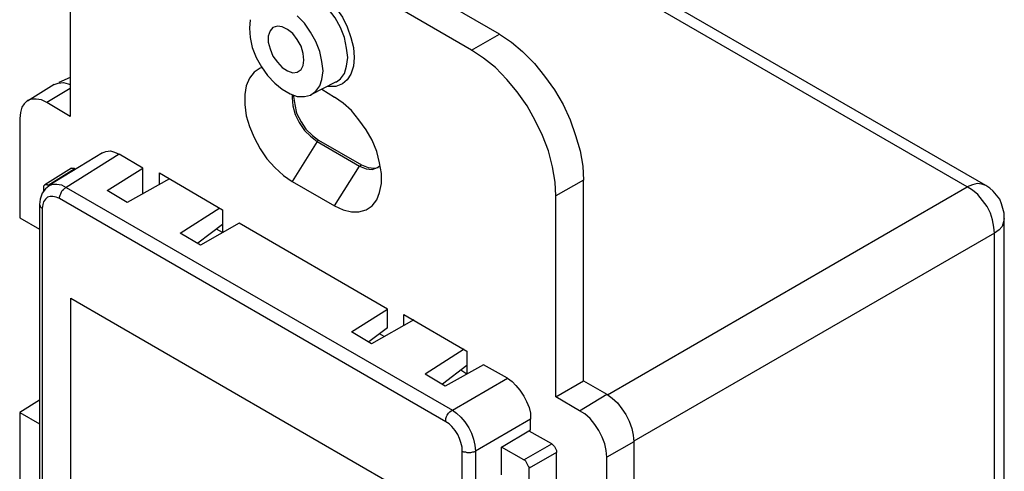
# Model space of a CAD drawing. Units: inches. Extents: x 9 to 1215, y 9 to 783.
# Drawn here: x 796 to 945, y 614 to 682 of the extents above; entities that cross this region are included whole.
import ezdxf

# ---------------------------------------------------------------- set-up
doc = ezdxf.new("R2010")
doc.units = ezdxf.units.IN
doc.header["$MEASUREMENT"] = 0
doc.layers.add('Layer 1', color=7, linetype='Continuous')

msp = doc.modelspace()

# ---------------------------------------------------------------- linework, layer by layer
at = {"layer": 'Layer 1', "color": 7, "lineweight": 25, "true_color": 0xffffff}
for points in [[(868.5, 679.8), (820.5, 707.5)], [(864.3, 677.4), (816.5, 705.1)], [(939.1, 656.8), (862.6, 701)], [(941.9, 657), (865.3, 701.2)], [(803.7, 697.7), (803.7, 667.4)], [(834.6, 685.7), (834.7, 685.9), (835.2, 686.8), (836, 687.4), (837, 687.8), (838, 687.8), (839.2, 687.6), (840.4, 687), (841.6, 686.2), (842.8, 685.1), (843.8, 683.8), (844.8, 682.4), (845.5, 680.9), (846.1, 679.3), (846.5, 677.8), (846.6, 676.3)], [(843.9, 672.6), (844.5, 673.1), (845.1, 673.9), (845.4, 675), (845.6, 676.3), (845.4, 677.7), (845.1, 679.3), (844.5, 680.8), (843.7, 682.3), (842.7, 683.6), (841.7, 684.8), (840.5, 685.8), (839.3, 686.4), (838.1, 686.8), (837.1, 686.9), (836.1, 686.6), (835.8, 686.5)], [(841.9, 674.3), (841.7, 675.7), (841.4, 677.2), (840.8, 678.7), (840, 680.1), (839.1, 681.5), (838, 682.6)], [(830.9, 682), (830.8, 680.7), (830.9, 679.3), (831.2, 677.8), (831.8, 676.3), (832.6, 674.9), (833.5, 673.6), (834.6, 672.4), (835.7, 671.5), (836.9, 670.8), (838, 670.4), (839.1, 670.4), (840, 670.6), (840.8, 671.2), (841.4, 672), (841.7, 673), (841.9, 674.3)], [(839, 675.9), (838.9, 676.9), (838.6, 678), (838, 679), (837.3, 679.9), (836.5, 680.5), (835.7, 680.9), (835, 681), (834.3, 680.8), (833.9, 680.3), (833.6, 679.5), (833.6, 678.6), (833.9, 677.6), (834.3, 676.5), (835, 675.6), (835.7, 674.8), (836.5, 674.3), (837.3, 674), (838, 674.1), (838.6, 674.5), (838.9, 675.1), (839, 675.9)], [(864.3, 677.4), (868.5, 679.8)], [(868.5, 679.8), (870.3, 678.6), (872, 677.2), (873.8, 675.4), (875.3, 673.5), (876.8, 671.4), (878.1, 669.2), (879.2, 666.9), (880, 664.5), (880.7, 662.2), (881.1, 659.9), (881.2, 657.8)], [(846.6, 676.3), (846.5, 675), (846.1, 673.8), (845.5, 672.9), (844.8, 672.3), (843.8, 671.9), (842.8, 671.9), (842.6, 671.9)], [(877, 655.4), (876.9, 657.5), (876.5, 659.8), (875.9, 662.2), (875, 664.5), (873.9, 666.8), (872.7, 669), (871.2, 671.1), (869.6, 673), (867.9, 674.8), (866.1, 676.2), (864.3, 677.4)], [(832.7, 674.8), (832.4, 674.7), (831.5, 674.1), (830.8, 673.2), (830.3, 672), (830.1, 670.7), (830.1, 669.2), (830.3, 667.5), (830.8, 665.9), (831.5, 664.2), (832.4, 662.5), (833.4, 661), (834.6, 659.7), (835.9, 658.5), (837.2, 657.6)], [(803.7, 673.3), (802, 672.5)], [(801.3, 672.2), (797.3, 669.7)], [(801.3, 672.2), (801.3, 672.2), (801.9, 672.4), (802.7, 672.5), (803.4, 672.3), (803.7, 672.2)], [(840.1, 670.7), (843.8, 672.6)], [(843.8, 672.6), (843.9, 672.6)], [(803.7, 671.6), (800.2, 669.5)], [(837.2, 670.7), (837.2, 670.2), (837.3, 669), (837.7, 667.7), (838.3, 666.5), (839.1, 665.3), (840, 664.4), (841, 663.6)], [(837.4, 670.6), (837.4, 670.4), (837.6, 669.2), (837.9, 667.9), (838.6, 666.6), (839.3, 665.5), (840.3, 664.5), (841.2, 663.8)], [(841.7, 671.5), (843.6, 670.3)], [(843.6, 653.9), (844.9, 653.3), (846.2, 653), (847.3, 653), (848.4, 653.3), (849.3, 653.9), (850, 654.8), (850.4, 655.9), (850.7, 657.3), (850.7, 658.8), (850.4, 660.4), (850, 662.1), (849.3, 663.8), (848.4, 665.4), (847.3, 666.9), (846.2, 668.3), (844.9, 669.4), (843.6, 670.3)], [(800.2, 669.5), (799.4, 669.9), (798.6, 670), (797.9, 670), (797.3, 669.8), (796.8, 669.3), (796.4, 668.8), (796.2, 668), (796.1, 667.1)], [(803.7, 667.4), (800.2, 669.5)], [(796.1, 667.1), (796.1, 652.1)], [(841, 663.6), (837.2, 657.6)], [(841.2, 663.8), (841, 663.6)], [(841, 663.6), (847.4, 659.9)], [(841.2, 663.8), (847.7, 660.1)], [(808.6, 661.9), (800.5, 657)], [(811.1, 661.7), (803.1, 656.7)], [(808.6, 661.9), (808.6, 661.9), (809.1, 662.1), (809.8, 662.2), (810.4, 662), (811.1, 661.7)], [(814.7, 659.6), (811.1, 661.7)], [(843.6, 653.9), (847.4, 659.9)], [(847.4, 659.9), (847.7, 660.1)], [(847.4, 659.9), (848.4, 659.5), (849.3, 659.4), (850.1, 659.7), (850.5, 660)], [(847.7, 660.1), (848.7, 659.7), (849.6, 659.6), (850.2, 659.7)], [(803.9, 659.6), (799.9, 657.1)], [(804.4, 659.5), (800.4, 657)], [(803.9, 659.6), (803.9, 659.6), (804, 659.6), (804.1, 659.6), (804.3, 659.6), (804.4, 659.5)], [(804.5, 659.4), (804.4, 659.5)], [(809.3, 656.2), (814.7, 659.6)], [(814.7, 655.7), (814.7, 659.6)], [(817.2, 657.1), (817.2, 658.9)], [(817.2, 658.9), (826.7, 653.3)], [(800.5, 656.9), (800, 656.5), (799.5, 655.8), (799.2, 654.9), (799.1, 654.1)], [(800.4, 657), (800.3, 657.1), (800.1, 657.1), (800, 657.1), (799.9, 657.1), (799.8, 657), (799.7, 656.9), (799.7, 656.8), (799.7, 656.6)], [(800.5, 656.9), (800.6, 657), (801.1, 657.2), (801.7, 657.2), (802.4, 657.1), (803.1, 656.7)], [(818.7, 658), (812.3, 654.4)], [(837.2, 657.6), (843.6, 653.9)], [(881.2, 657.8), (877, 655.4)], [(881.2, 627.5), (881.2, 657.8)], [(941.9, 657), (941.3, 657.2), (940.6, 657.3), (939.9, 657.1), (939.1, 656.8)], [(944.7, 652), (944.7, 652.8), (944.5, 653.5), (944.3, 654.2), (944, 654.9), (943.5, 655.5), (943, 656.1), (942.5, 656.6), (941.9, 657)], [(799.7, 656.6), (799.7, 656)], [(802.1, 655), (802.1, 655.2), (802.2, 655.5), (802.3, 655.7), (802.4, 656), (802.5, 656.2), (802.7, 656.4), (802.9, 656.6), (803.1, 656.7)], [(803.1, 656.7), (861.4, 623.1)], [(812.3, 654.4), (809.3, 656.2)], [(877, 625.1), (877, 655.4)], [(884.8, 625.4), (939.1, 656.8)], [(943.2, 649.8), (943.1, 650.7), (942.9, 651.8), (942.6, 652.8), (942.1, 653.8), (941.4, 654.7), (940.7, 655.6), (939.9, 656.3), (939.1, 656.8)], [(799.1, 654.1), (799.1, 654.1), (799.2, 653.9), (799.2, 653.8), (799.4, 653.6), (799.5, 653.5)], [(799.1, 654.1), (799.1, 508.6)], [(802.1, 655), (801.6, 655.2), (801.1, 655.3), (800.7, 655.3), (800.3, 655.2), (800, 654.9), (799.7, 654.5), (799.6, 654.1), (799.5, 653.5)], [(860.4, 621.3), (802.1, 655)], [(799.5, 653.5), (799.5, 508)], [(820.3, 649.8), (826.3, 653.6)], [(826.7, 653.3), (826.7, 649.9)], [(796.1, 652.1), (799.1, 650.4)], [(826.7, 651.1), (823, 648.3)], [(829.2, 651.3), (823.4, 648)], [(851.6, 638.3), (829.2, 651.3)], [(944.7, 652), (944.6, 651.5), (944.4, 650.8), (943.9, 650.3), (943.2, 649.8)], [(944.7, 509), (944.7, 652)], [(823.4, 648), (820.3, 649.8)], [(826.7, 649.9), (825.8, 650.4)], [(943.2, 649.8), (888.8, 618.4)], [(943.2, 506.7), (943.2, 649.8)], [(803.8, 576.1), (803.8, 640)], [(803.8, 640), (858.6, 608.3)], [(803.8, 576.1), (803.8, 640)], [(803.8, 640), (858.6, 608.3)], [(846.2, 634.9), (851.6, 638.3)], [(851.6, 635.5), (851.6, 638.3)], [(854.1, 635.8), (854.1, 637.5)], [(854.1, 637.5), (863.6, 632)], [(855.6, 636.7), (849.2, 633.1)], [(849.2, 633.1), (846.2, 634.9)], [(851.6, 635.5), (848.8, 633.4)], [(851.1, 634.2), (850.4, 634.6)], [(863.2, 632.3), (857.3, 628.5)], [(863.6, 632), (863.6, 628.6)], [(863.6, 629.8), (859.9, 627)], [(866.1, 629.9), (860.3, 626.7)], [(863.6, 628.5), (862.7, 629.1)], [(869.7, 627.9), (866.1, 629.9)], [(860.3, 626.7), (857.3, 628.5)], [(861.4, 623.1), (869.7, 627.9)], [(869.7, 627.9), (870.4, 627.4), (871, 626.8), (871.6, 626.1), (872.2, 625.2), (872.6, 624.4), (873, 623.5), (873.2, 622.6), (873.2, 621.7)], [(877, 625.1), (881.2, 627.5)], [(881.2, 627.5), (884.7, 625.5)], [(799.1, 624.6), (796.1, 622.7)], [(880.6, 623), (877, 625.1)], [(880.6, 623), (884.7, 625.5)], [(884.7, 625.5), (885.5, 624.9), (886.3, 624.2), (887, 623.3), (887.6, 622.4), (888.1, 621.4), (888.5, 620.3), (888.7, 619.3), (888.8, 618.3)], [(796.1, 622.7), (799.1, 621)], [(796.1, 622.7), (796.1, 564)], [(860.4, 621.3), (860.4, 621.6), (860.4, 621.8), (860.5, 622.1), (860.6, 622.3), (860.8, 622.6), (861, 622.8), (861.2, 623), (861.4, 623.1)], [(861.4, 623.1), (862, 622.6), (862.7, 622), (863.3, 621.3), (863.9, 620.4), (864.3, 619.6), (864.6, 618.7), (864.8, 617.8), (864.9, 616.9)], [(884.7, 616), (884.6, 617), (884.4, 618), (884, 619), (883.5, 620), (882.9, 620.9), (882.2, 621.8), (881.4, 622.5), (880.6, 623)], [(862.9, 616.9), (862.9, 617.5), (862.7, 618.2), (862.5, 618.8), (862.2, 619.4), (861.8, 620), (861.3, 620.6), (860.9, 621), (860.4, 621.3)], [(873.2, 621.7), (864.9, 616.9)], [(873.2, 620.1), (873.2, 621.7)], [(868.8, 617.5), (873.2, 620.1)], [(876.4, 618), (873, 619.9)], [(888.8, 618.3), (884.7, 616)], [(888.8, 618.3), (888.8, 603.3)], [(862.9, 471.5), (862.9, 616.9)], [(862.9, 616.9), (863.1, 616.8), (863.4, 616.8), (863.6, 616.7), (863.9, 616.7), (864.2, 616.7), (864.5, 616.8), (864.7, 616.8), (864.9, 616.9)], [(864.9, 616.9), (864.9, 471.5)], [(872.2, 615.6), (868.8, 617.5)], [(868.8, 613.3), (868.8, 617.5)], [(872.2, 615.6), (876.4, 618)], [(877.1, 616.7), (873, 614.3)], [(876.4, 618), (876.5, 617.9), (876.6, 617.8), (876.8, 617.6), (876.9, 617.4), (877, 617.2), (877.1, 617), (877.1, 616.8), (877.1, 616.7)], [(877.1, 524.5), (877.1, 616.7)], [(873, 614.3), (873, 614.5), (872.9, 614.6), (872.8, 614.8), (872.7, 615), (872.6, 615.2), (872.5, 615.4), (872.4, 615.5), (872.2, 615.6)], [(884.7, 601), (884.7, 616)], [(873, 522.3), (873, 614.3)]]:
    msp.add_lwpolyline(points, dxfattribs=at)

doc.saveas('drawing.dxf')
